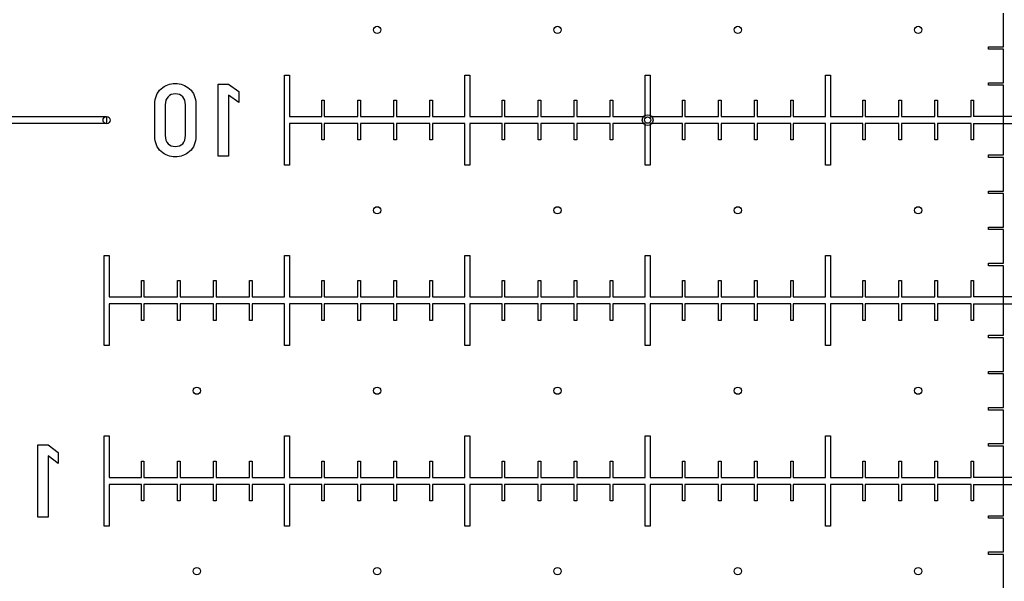
# Model space of a CAD drawing. Units: millimetres. Extents: x 0 to 420, y 0 to 369.
# Drawn here: x 199 to 216, y 193 to 202 of the extents above; entities that cross this region are included whole.
import ezdxf

# ---------------------------------------------------------------- set-up
doc = ezdxf.new("R2010")
doc.units = ezdxf.units.MM
doc.header["$LTSCALE"] = 23.1
doc.linetypes.add('PHANTOM', pattern=[0.8, 0.45, -0.05, 0.1, -0.05, 0.1, -0.05])
doc.layers.get('0').update_dxf_attribs({"linetype": 'CONTINUOUS'})
doc.layers.add('BEZUGSACHSEN', color=7, linetype='CONTINUOUS')
doc.layers.add('DEFAULT_3', color=7, linetype='PHANTOM')

msp = doc.modelspace()

# ---------------------------------------------------------------- linework, layer by layer
at = {"color": 7, "linetype": 'CONTINUOUS'}
for p, q in [((215.519, 201.876), (215.519, 202.434)), ((215.271, 201.876), (215.519, 201.876)), ((215.271, 201.834), (215.271, 201.876)), ((215.519, 201.834), (215.271, 201.834)), ((215.519, 201.276), (215.519, 201.834)), ((209.559, 201.405), (209.643, 201.405)), ((209.559, 200.714), (209.559, 201.405)), ((209.643, 201.405), (209.643, 200.714)), ((212.559, 201.405), (212.643, 201.405)), ((212.559, 200.714), (212.559, 201.405)), ((212.643, 201.405), (212.643, 200.714)), ((202.458, 201.253), (202.63, 201.253)), ((202.458, 200.054), (202.458, 201.253)), ((202.63, 201.253), (202.8, 201.129)), ((215.271, 201.276), (215.519, 201.276)), ((215.271, 201.234), (215.271, 201.276)), ((215.519, 201.234), (215.271, 201.234)), ((215.519, 200.076), (215.519, 201.234)), ((202.8, 200.947), (202.63, 201.072)), ((202.63, 201.072), (202.63, 200.054)), ((202.8, 201.129), (202.8, 200.947)), ((210.18, 200.985), (210.222, 200.985)), ((210.18, 200.714), (210.18, 200.985)), ((210.222, 200.985), (210.222, 200.714)), ((210.78, 200.985), (210.822, 200.985)), ((210.78, 200.714), (210.78, 200.985)), ((210.822, 200.985), (210.822, 200.714)), ((211.38, 200.985), (211.422, 200.985)), ((211.38, 200.714), (211.38, 200.985)), ((211.422, 200.985), (211.422, 200.714)), ((211.98, 200.985), (212.022, 200.985)), ((211.98, 200.714), (211.98, 200.985)), ((212.022, 200.985), (212.022, 200.714)), ((213.18, 200.985), (213.222, 200.985)), ((213.18, 200.714), (213.18, 200.985)), ((213.222, 200.985), (213.222, 200.714)), ((213.78, 200.985), (213.822, 200.985)), ((213.78, 200.714), (213.78, 200.985)), ((213.822, 200.985), (213.822, 200.714)), ((214.38, 200.985), (214.422, 200.985)), ((214.38, 200.714), (214.38, 200.985)), ((214.422, 200.985), (214.422, 200.714)), ((214.98, 200.985), (215.022, 200.985)), ((214.98, 200.714), (214.98, 200.985)), ((215.022, 200.985), (215.022, 200.714)), ((201.403, 200.389), (201.403, 200.919)), ((201.575, 200.909), (201.575, 200.399)), ((201.912, 200.399), (201.912, 200.909)), ((202.084, 200.919), (202.084, 200.389)), ((85.101, 200.714), (200.601, 200.714)), ((200.601, 200.714), (200.601, 200.597)), ((209.643, 200.714), (210.18, 200.714)), ((210.222, 200.714), (210.78, 200.714)), ((210.822, 200.714), (211.38, 200.714)), ((211.422, 200.714), (211.98, 200.714)), ((212.022, 200.714), (212.559, 200.714)), ((212.643, 200.714), (213.18, 200.714)), ((213.222, 200.714), (213.78, 200.714)), ((213.822, 200.714), (214.38, 200.714)), ((214.422, 200.714), (214.98, 200.714)), ((216.18, 200.714), (215.022, 200.714)), ((200.601, 200.597), (85.101, 200.597)), ((209.559, 199.905), (209.559, 200.597)), ((210.18, 200.597), (209.643, 200.597)), ((209.643, 200.597), (209.643, 199.905)), ((210.18, 200.325), (210.18, 200.597)), ((210.78, 200.597), (210.222, 200.597)), ((210.222, 200.597), (210.222, 200.325)), ((210.78, 200.325), (210.78, 200.597)), ((211.38, 200.597), (210.822, 200.597)), ((210.822, 200.597), (210.822, 200.325)), ((211.38, 200.325), (211.38, 200.597)), ((211.98, 200.597), (211.422, 200.597)), ((211.422, 200.597), (211.422, 200.325)), ((211.98, 200.325), (211.98, 200.597)), ((212.559, 200.597), (212.022, 200.597)), ((212.022, 200.597), (212.022, 200.325)), ((212.559, 199.905), (212.559, 200.597)), ((213.18, 200.597), (212.643, 200.597)), ((212.643, 200.597), (212.643, 199.905)), ((213.18, 200.325), (213.18, 200.597)), ((213.78, 200.597), (213.222, 200.597)), ((213.222, 200.597), (213.222, 200.325)), ((213.78, 200.325), (213.78, 200.597)), ((214.38, 200.597), (213.822, 200.597)), ((213.822, 200.597), (213.822, 200.325)), ((214.38, 200.325), (214.38, 200.597)), ((214.98, 200.597), (214.422, 200.597)), ((214.422, 200.597), (214.422, 200.325)), ((214.98, 200.325), (214.98, 200.597)), ((215.022, 200.597), (216.18, 200.597)), ((215.022, 200.597), (215.022, 200.325)), ((210.222, 200.325), (210.18, 200.325)), ((210.822, 200.325), (210.78, 200.325)), ((211.422, 200.325), (211.38, 200.325)), ((212.022, 200.325), (211.98, 200.325)), ((213.222, 200.325), (213.18, 200.325)), ((213.822, 200.325), (213.78, 200.325)), ((214.422, 200.325), (214.38, 200.325)), ((215.022, 200.325), (214.98, 200.325)), ((202.63, 200.054), (202.458, 200.054)), ((215.271, 200.076), (215.519, 200.076)), ((215.271, 200.034), (215.271, 200.076)), ((215.519, 200.034), (215.271, 200.034)), ((215.519, 199.476), (215.519, 200.034)), ((209.643, 199.905), (209.559, 199.905)), ((212.643, 199.905), (212.559, 199.905)), ((215.271, 199.476), (215.519, 199.476)), ((215.271, 199.434), (215.271, 199.476)), ((215.519, 199.434), (215.271, 199.434)), ((215.519, 198.876), (215.519, 199.434)), ((215.271, 198.876), (215.519, 198.876)), ((215.271, 198.834), (215.271, 198.876)), ((215.519, 198.834), (215.271, 198.834)), ((215.519, 198.276), (215.519, 198.834)), ((209.559, 198.405), (209.643, 198.405)), ((209.559, 197.714), (209.559, 198.405)), ((209.643, 198.405), (209.643, 197.714)), ((212.559, 198.405), (212.643, 198.405)), ((212.559, 197.714), (212.559, 198.405)), ((212.643, 198.405), (212.643, 197.714)), ((215.271, 198.276), (215.519, 198.276)), ((215.271, 198.234), (215.271, 198.276)), ((215.519, 198.234), (215.271, 198.234)), ((215.519, 197.076), (215.519, 198.234)), ((210.18, 197.985), (210.222, 197.985)), ((210.18, 197.714), (210.18, 197.985)), ((210.222, 197.985), (210.222, 197.714)), ((210.78, 197.985), (210.822, 197.985)), ((210.78, 197.714), (210.78, 197.985)), ((210.822, 197.985), (210.822, 197.714)), ((211.38, 197.985), (211.422, 197.985)), ((211.38, 197.714), (211.38, 197.985)), ((211.422, 197.985), (211.422, 197.714)), ((211.98, 197.985), (212.022, 197.985)), ((211.98, 197.714), (211.98, 197.985)), ((212.022, 197.985), (212.022, 197.714)), ((213.18, 197.985), (213.222, 197.985)), ((213.18, 197.714), (213.18, 197.985)), ((213.222, 197.985), (213.222, 197.714)), ((213.78, 197.985), (213.822, 197.985)), ((213.78, 197.714), (213.78, 197.985)), ((213.822, 197.985), (213.822, 197.714)), ((214.38, 197.985), (214.422, 197.985)), ((214.38, 197.714), (214.38, 197.985)), ((214.422, 197.985), (214.422, 197.714)), ((214.98, 197.985), (215.022, 197.985)), ((214.98, 197.714), (214.98, 197.985)), ((215.022, 197.985), (215.022, 197.714)), ((209.643, 197.714), (210.18, 197.714)), ((210.222, 197.714), (210.78, 197.714)), ((210.822, 197.714), (211.38, 197.714)), ((211.422, 197.714), (211.98, 197.714)), ((212.022, 197.714), (212.559, 197.714)), ((212.643, 197.714), (213.18, 197.714)), ((213.222, 197.714), (213.78, 197.714)), ((213.822, 197.714), (214.38, 197.714)), ((214.422, 197.714), (214.98, 197.714)), ((216.18, 197.714), (215.022, 197.714)), ((209.559, 196.905), (209.559, 197.597)), ((210.18, 197.597), (209.643, 197.597)), ((209.643, 197.597), (209.643, 196.905)), ((210.18, 197.325), (210.18, 197.597)), ((210.78, 197.597), (210.222, 197.597)), ((210.222, 197.597), (210.222, 197.325)), ((210.78, 197.325), (210.78, 197.597)), ((211.38, 197.597), (210.822, 197.597)), ((210.822, 197.597), (210.822, 197.325)), ((211.38, 197.325), (211.38, 197.597)), ((211.98, 197.597), (211.422, 197.597)), ((211.422, 197.597), (211.422, 197.325)), ((211.98, 197.325), (211.98, 197.597)), ((212.559, 197.597), (212.022, 197.597)), ((212.022, 197.597), (212.022, 197.325)), ((212.559, 196.905), (212.559, 197.597)), ((213.18, 197.597), (212.643, 197.597)), ((212.643, 197.597), (212.643, 196.905)), ((213.18, 197.325), (213.18, 197.597)), ((213.78, 197.597), (213.222, 197.597)), ((213.222, 197.597), (213.222, 197.325)), ((213.78, 197.325), (213.78, 197.597)), ((214.38, 197.597), (213.822, 197.597)), ((213.822, 197.597), (213.822, 197.325)), ((214.38, 197.325), (214.38, 197.597)), ((214.98, 197.597), (214.422, 197.597)), ((214.422, 197.597), (214.422, 197.325)), ((214.98, 197.325), (214.98, 197.597)), ((215.022, 197.597), (216.18, 197.597)), ((215.022, 197.597), (215.022, 197.325)), ((210.222, 197.325), (210.18, 197.325)), ((210.822, 197.325), (210.78, 197.325)), ((211.422, 197.325), (211.38, 197.325)), ((212.022, 197.325), (211.98, 197.325)), ((213.222, 197.325), (213.18, 197.325)), ((213.822, 197.325), (213.78, 197.325)), ((214.422, 197.325), (214.38, 197.325)), ((215.022, 197.325), (214.98, 197.325)), ((215.271, 197.076), (215.519, 197.076)), ((215.271, 197.034), (215.271, 197.076)), ((209.643, 196.905), (209.559, 196.905)), ((212.643, 196.905), (212.559, 196.905)), ((215.519, 197.034), (215.271, 197.034)), ((215.519, 196.476), (215.519, 197.034)), ((215.271, 196.476), (215.519, 196.476)), ((215.271, 196.434), (215.271, 196.476)), ((215.519, 196.434), (215.271, 196.434)), ((215.519, 195.876), (215.519, 196.434)), ((215.271, 195.876), (215.519, 195.876)), ((215.271, 195.834), (215.271, 195.876)), ((215.519, 195.834), (215.271, 195.834)), ((215.519, 195.276), (215.519, 195.834)), ((199.454, 195.253), (199.626, 195.253)), ((199.454, 194.054), (199.454, 195.253)), ((199.626, 195.253), (199.797, 195.129)), ((209.559, 195.405), (209.643, 195.405)), ((209.559, 194.714), (209.559, 195.405)), ((209.643, 195.405), (209.643, 194.714)), ((212.559, 195.405), (212.643, 195.405)), ((212.559, 194.714), (212.559, 195.405)), ((212.643, 195.405), (212.643, 194.714)), ((215.271, 195.276), (215.519, 195.276)), ((215.271, 195.234), (215.271, 195.276)), ((199.797, 195.129), (199.797, 194.947)), ((215.519, 195.234), (215.271, 195.234)), ((215.519, 194.076), (215.519, 195.234)), ((199.797, 194.947), (199.626, 195.072)), ((199.626, 195.072), (199.626, 194.054)), ((210.18, 194.985), (210.222, 194.985)), ((210.18, 194.714), (210.18, 194.985)), ((210.222, 194.985), (210.222, 194.714)), ((210.78, 194.985), (210.822, 194.985)), ((210.78, 194.714), (210.78, 194.985)), ((210.822, 194.985), (210.822, 194.714)), ((211.38, 194.985), (211.422, 194.985)), ((211.38, 194.714), (211.38, 194.985)), ((211.422, 194.985), (211.422, 194.714)), ((211.98, 194.985), (212.022, 194.985)), ((211.98, 194.714), (211.98, 194.985)), ((212.022, 194.985), (212.022, 194.714)), ((213.18, 194.985), (213.222, 194.985)), ((213.18, 194.714), (213.18, 194.985)), ((213.222, 194.985), (213.222, 194.714)), ((213.78, 194.985), (213.822, 194.985)), ((213.78, 194.714), (213.78, 194.985)), ((213.822, 194.985), (213.822, 194.714)), ((214.38, 194.985), (214.422, 194.985)), ((214.38, 194.714), (214.38, 194.985)), ((214.422, 194.985), (214.422, 194.714)), ((214.98, 194.985), (215.022, 194.985)), ((214.98, 194.714), (214.98, 194.985)), ((215.022, 194.985), (215.022, 194.714)), ((209.559, 193.905), (209.559, 194.597)), ((209.643, 194.714), (210.18, 194.714)), ((210.18, 194.597), (209.643, 194.597)), ((209.643, 194.597), (209.643, 193.905)), ((210.18, 194.325), (210.18, 194.597)), ((210.222, 194.714), (210.78, 194.714)), ((210.78, 194.597), (210.222, 194.597)), ((210.222, 194.597), (210.222, 194.325)), ((210.78, 194.325), (210.78, 194.597)), ((210.822, 194.714), (211.38, 194.714)), ((211.38, 194.597), (210.822, 194.597)), ((210.822, 194.597), (210.822, 194.325)), ((211.38, 194.325), (211.38, 194.597)), ((211.422, 194.714), (211.98, 194.714)), ((211.98, 194.597), (211.422, 194.597)), ((211.422, 194.597), (211.422, 194.325)), ((211.98, 194.325), (211.98, 194.597)), ((212.022, 194.714), (212.559, 194.714)), ((212.559, 194.597), (212.022, 194.597)), ((212.022, 194.597), (212.022, 194.325)), ((212.559, 193.905), (212.559, 194.597)), ((212.643, 194.714), (213.18, 194.714)), ((213.18, 194.597), (212.643, 194.597)), ((212.643, 194.597), (212.643, 193.905)), ((213.18, 194.325), (213.18, 194.597)), ((213.222, 194.714), (213.78, 194.714)), ((213.78, 194.597), (213.222, 194.597)), ((213.222, 194.597), (213.222, 194.325)), ((213.78, 194.325), (213.78, 194.597)), ((213.822, 194.714), (214.38, 194.714)), ((214.38, 194.597), (213.822, 194.597)), ((213.822, 194.597), (213.822, 194.325)), ((214.38, 194.325), (214.38, 194.597)), ((214.422, 194.714), (214.98, 194.714)), ((214.98, 194.597), (214.422, 194.597)), ((214.422, 194.597), (214.422, 194.325)), ((214.98, 194.325), (214.98, 194.597)), ((216.18, 194.714), (215.022, 194.714)), ((215.022, 194.597), (216.18, 194.597)), ((215.022, 194.597), (215.022, 194.325)), ((210.222, 194.325), (210.18, 194.325)), ((210.822, 194.325), (210.78, 194.325)), ((211.422, 194.325), (211.38, 194.325)), ((212.022, 194.325), (211.98, 194.325)), ((213.222, 194.325), (213.18, 194.325)), ((213.822, 194.325), (213.78, 194.325)), ((214.422, 194.325), (214.38, 194.325)), ((215.022, 194.325), (214.98, 194.325)), ((199.626, 194.054), (199.454, 194.054)), ((215.271, 194.076), (215.519, 194.076)), ((215.271, 194.034), (215.271, 194.076)), ((215.519, 194.034), (215.271, 194.034)), ((215.519, 193.476), (215.519, 194.034)), ((209.643, 193.905), (209.559, 193.905)), ((212.643, 193.905), (212.559, 193.905)), ((215.271, 193.476), (215.519, 193.476)), ((215.271, 193.434), (215.271, 193.476)), ((215.519, 193.434), (215.271, 193.434)), ((215.519, 192.876), (215.519, 193.434))]:
    msp.add_line(p, q, dxfattribs=at)
for centre, radius in [((211.101, 202.155), 0.06), ((214.101, 202.155), 0.06), ((200.601, 200.655), 0.06), ((209.601, 200.655), 0.0525), ((211.101, 199.155), 0.06), ((214.101, 199.155), 0.06), ((211.101, 196.155), 0.06), ((214.101, 196.155), 0.06), ((211.101, 193.155), 0.06), ((214.101, 193.155), 0.06)]:
    msp.add_circle(centre, radius, dxfattribs=at)
for points in [[(201.403, 200.919), (201.403, 201.029), (201.438, 201.114), (201.507, 201.174)], [(201.507, 201.174), (201.576, 201.234), (201.655, 201.264), (201.743, 201.264)], [(201.743, 201.264), (201.832, 201.264), (201.911, 201.234), (201.98, 201.174)], [(201.98, 201.174), (202.05, 201.114), (202.084, 201.029), (202.084, 200.919)], [(201.622, 201.043), (201.59, 201.011), (201.575, 200.966), (201.575, 200.909)], [(201.743, 201.092), (201.693, 201.092), (201.653, 201.076), (201.622, 201.043)], [(201.866, 201.044), (201.836, 201.076), (201.794, 201.092), (201.743, 201.092)], [(201.912, 200.909), (201.912, 200.966), (201.897, 201.011), (201.866, 201.044)], [(201.507, 200.134), (201.438, 200.193), (201.403, 200.279), (201.403, 200.389)], [(201.575, 200.399), (201.575, 200.341), (201.59, 200.295), (201.622, 200.263)], [(201.866, 200.263), (201.897, 200.295), (201.912, 200.341), (201.912, 200.399)], [(202.084, 200.389), (202.084, 200.279), (202.05, 200.193), (201.981, 200.134)], [(201.622, 200.263), (201.653, 200.231), (201.693, 200.216), (201.743, 200.216)], [(201.743, 200.216), (201.794, 200.216), (201.836, 200.231), (201.866, 200.263)], [(201.743, 200.044), (201.655, 200.044), (201.576, 200.074), (201.507, 200.134)], [(201.981, 200.134), (201.911, 200.074), (201.832, 200.044), (201.743, 200.044)]]:
    msp.add_open_spline(points, degree=3, dxfattribs=at)
at = {"layer": 'BEZUGSACHSEN', "color": 7, "linetype": 'CONTINUOUS'}
for p, q in [((203.559, 201.405), (203.643, 201.405)), ((203.559, 199.905), (203.559, 201.405)), ((203.643, 201.405), (203.643, 200.714)), ((206.559, 201.405), (206.643, 201.405)), ((206.559, 200.714), (206.559, 201.405)), ((206.643, 201.405), (206.643, 200.714)), ((204.18, 200.985), (204.222, 200.985)), ((204.18, 200.714), (204.18, 200.985)), ((204.222, 200.985), (204.222, 200.714)), ((204.78, 200.985), (204.822, 200.985)), ((204.78, 200.714), (204.78, 200.985)), ((204.822, 200.985), (204.822, 200.714)), ((205.38, 200.985), (205.422, 200.985)), ((205.38, 200.714), (205.38, 200.985)), ((205.422, 200.985), (205.422, 200.714)), ((205.98, 200.985), (206.022, 200.985)), ((205.98, 200.714), (205.98, 200.985)), ((206.022, 200.985), (206.022, 200.714)), ((207.18, 200.985), (207.222, 200.985)), ((207.18, 200.714), (207.18, 200.985)), ((207.222, 200.985), (207.222, 200.714)), ((207.78, 200.985), (207.822, 200.985)), ((207.78, 200.714), (207.78, 200.985)), ((207.822, 200.985), (207.822, 200.714)), ((208.38, 200.985), (208.422, 200.985)), ((208.38, 200.714), (208.38, 200.985)), ((208.422, 200.985), (208.422, 200.714)), ((208.98, 200.985), (209.022, 200.985)), ((208.98, 200.714), (208.98, 200.985)), ((209.022, 200.985), (209.022, 200.714)), ((203.643, 200.714), (204.18, 200.714)), ((204.222, 200.714), (204.78, 200.714)), ((204.822, 200.714), (205.38, 200.714)), ((205.422, 200.714), (205.98, 200.714)), ((206.022, 200.714), (206.559, 200.714)), ((206.643, 200.714), (207.18, 200.714)), ((207.222, 200.714), (207.78, 200.714)), ((207.822, 200.714), (208.38, 200.714)), ((208.422, 200.714), (208.98, 200.714)), ((209.022, 200.714), (209.559, 200.714)), ((204.18, 200.597), (203.643, 200.597)), ((203.643, 200.597), (203.643, 199.905)), ((204.18, 200.325), (204.18, 200.597)), ((204.78, 200.597), (204.222, 200.597)), ((204.222, 200.597), (204.222, 200.325)), ((204.78, 200.325), (204.78, 200.597)), ((205.38, 200.597), (204.822, 200.597)), ((204.822, 200.597), (204.822, 200.325)), ((205.38, 200.325), (205.38, 200.597)), ((205.98, 200.597), (205.422, 200.597)), ((205.422, 200.597), (205.422, 200.325)), ((205.98, 200.325), (205.98, 200.597)), ((206.559, 200.597), (206.022, 200.597)), ((206.022, 200.597), (206.022, 200.325)), ((206.559, 199.905), (206.559, 200.597)), ((207.18, 200.597), (206.643, 200.597)), ((206.643, 200.597), (206.643, 199.905)), ((207.18, 200.325), (207.18, 200.597)), ((207.78, 200.597), (207.222, 200.597)), ((207.222, 200.597), (207.222, 200.325)), ((207.78, 200.325), (207.78, 200.597)), ((208.38, 200.597), (207.822, 200.597)), ((207.822, 200.597), (207.822, 200.325)), ((208.38, 200.325), (208.38, 200.597)), ((208.98, 200.597), (208.422, 200.597)), ((208.422, 200.597), (208.422, 200.325)), ((208.98, 200.325), (208.98, 200.597)), ((209.559, 200.597), (209.022, 200.597)), ((209.022, 200.597), (209.022, 200.325)), ((204.222, 200.325), (204.18, 200.325)), ((204.822, 200.325), (204.78, 200.325)), ((205.422, 200.325), (205.38, 200.325)), ((206.022, 200.325), (205.98, 200.325)), ((207.222, 200.325), (207.18, 200.325)), ((207.822, 200.325), (207.78, 200.325)), ((208.422, 200.325), (208.38, 200.325)), ((209.022, 200.325), (208.98, 200.325)), ((203.643, 199.905), (203.559, 199.905)), ((206.643, 199.905), (206.559, 199.905)), ((200.559, 198.405), (200.643, 198.405)), ((200.559, 196.905), (200.559, 198.405)), ((200.643, 198.405), (200.643, 197.714)), ((203.559, 198.405), (203.643, 198.405)), ((203.559, 197.714), (203.559, 198.405)), ((203.643, 198.405), (203.643, 197.714)), ((206.559, 198.405), (206.643, 198.405)), ((206.559, 197.714), (206.559, 198.405)), ((206.643, 198.405), (206.643, 197.714)), ((201.18, 197.985), (201.222, 197.985)), ((201.18, 197.714), (201.18, 197.985)), ((201.222, 197.985), (201.222, 197.714)), ((201.78, 197.985), (201.822, 197.985)), ((201.78, 197.714), (201.78, 197.985)), ((201.822, 197.985), (201.822, 197.714)), ((202.38, 197.985), (202.422, 197.985)), ((202.38, 197.714), (202.38, 197.985)), ((202.422, 197.985), (202.422, 197.714)), ((202.98, 197.985), (203.022, 197.985)), ((202.98, 197.714), (202.98, 197.985)), ((203.022, 197.985), (203.022, 197.714)), ((204.18, 197.985), (204.222, 197.985)), ((204.18, 197.714), (204.18, 197.985)), ((204.222, 197.985), (204.222, 197.714)), ((204.78, 197.985), (204.822, 197.985)), ((204.78, 197.714), (204.78, 197.985)), ((204.822, 197.985), (204.822, 197.714)), ((205.38, 197.985), (205.422, 197.985)), ((205.38, 197.714), (205.38, 197.985)), ((205.422, 197.985), (205.422, 197.714)), ((205.98, 197.985), (206.022, 197.985)), ((205.98, 197.714), (205.98, 197.985)), ((206.022, 197.985), (206.022, 197.714)), ((207.18, 197.985), (207.222, 197.985)), ((207.18, 197.714), (207.18, 197.985)), ((207.222, 197.985), (207.222, 197.714)), ((207.78, 197.985), (207.822, 197.985)), ((207.78, 197.714), (207.78, 197.985)), ((207.822, 197.985), (207.822, 197.714)), ((208.38, 197.985), (208.422, 197.985)), ((208.38, 197.714), (208.38, 197.985)), ((208.422, 197.985), (208.422, 197.714)), ((208.98, 197.985), (209.022, 197.985)), ((208.98, 197.714), (208.98, 197.985)), ((209.022, 197.985), (209.022, 197.714)), ((200.643, 197.714), (201.18, 197.714)), ((201.222, 197.714), (201.78, 197.714)), ((201.822, 197.714), (202.38, 197.714)), ((202.422, 197.714), (202.98, 197.714)), ((203.022, 197.714), (203.559, 197.714)), ((203.643, 197.714), (204.18, 197.714)), ((204.222, 197.714), (204.78, 197.714)), ((204.822, 197.714), (205.38, 197.714)), ((205.422, 197.714), (205.98, 197.714)), ((206.022, 197.714), (206.559, 197.714)), ((206.643, 197.714), (207.18, 197.714)), ((207.222, 197.714), (207.78, 197.714)), ((207.822, 197.714), (208.38, 197.714)), ((208.422, 197.714), (208.98, 197.714)), ((209.022, 197.714), (209.559, 197.714)), ((201.18, 197.597), (200.643, 197.597)), ((200.643, 197.597), (200.643, 196.905)), ((201.18, 197.325), (201.18, 197.597)), ((201.78, 197.597), (201.222, 197.597)), ((201.222, 197.597), (201.222, 197.325)), ((201.78, 197.325), (201.78, 197.597)), ((202.38, 197.597), (201.822, 197.597)), ((201.822, 197.597), (201.822, 197.325)), ((202.38, 197.325), (202.38, 197.597)), ((202.98, 197.597), (202.422, 197.597)), ((202.422, 197.597), (202.422, 197.325)), ((202.98, 197.325), (202.98, 197.597)), ((203.559, 197.597), (203.022, 197.597)), ((203.022, 197.597), (203.022, 197.325)), ((203.559, 196.905), (203.559, 197.597)), ((204.18, 197.597), (203.643, 197.597)), ((203.643, 197.597), (203.643, 196.905)), ((204.18, 197.325), (204.18, 197.597)), ((204.78, 197.597), (204.222, 197.597)), ((204.222, 197.597), (204.222, 197.325)), ((204.78, 197.325), (204.78, 197.597)), ((205.38, 197.597), (204.822, 197.597)), ((204.822, 197.597), (204.822, 197.325)), ((205.38, 197.325), (205.38, 197.597)), ((205.98, 197.597), (205.422, 197.597)), ((205.422, 197.597), (205.422, 197.325)), ((205.98, 197.325), (205.98, 197.597)), ((206.559, 197.597), (206.022, 197.597)), ((206.022, 197.597), (206.022, 197.325)), ((206.559, 196.905), (206.559, 197.597)), ((207.18, 197.597), (206.643, 197.597)), ((206.643, 197.597), (206.643, 196.905)), ((207.18, 197.325), (207.18, 197.597)), ((207.78, 197.597), (207.222, 197.597)), ((207.222, 197.597), (207.222, 197.325)), ((207.78, 197.325), (207.78, 197.597)), ((208.38, 197.597), (207.822, 197.597)), ((207.822, 197.597), (207.822, 197.325)), ((208.38, 197.325), (208.38, 197.597)), ((208.98, 197.597), (208.422, 197.597)), ((208.422, 197.597), (208.422, 197.325)), ((208.98, 197.325), (208.98, 197.597)), ((209.559, 197.597), (209.022, 197.597)), ((209.022, 197.597), (209.022, 197.325)), ((201.222, 197.325), (201.18, 197.325)), ((201.822, 197.325), (201.78, 197.325)), ((202.422, 197.325), (202.38, 197.325)), ((203.022, 197.325), (202.98, 197.325)), ((204.222, 197.325), (204.18, 197.325)), ((204.822, 197.325), (204.78, 197.325)), ((205.422, 197.325), (205.38, 197.325)), ((206.022, 197.325), (205.98, 197.325)), ((207.222, 197.325), (207.18, 197.325)), ((207.822, 197.325), (207.78, 197.325)), ((208.422, 197.325), (208.38, 197.325)), ((209.022, 197.325), (208.98, 197.325)), ((200.643, 196.905), (200.559, 196.905)), ((203.643, 196.905), (203.559, 196.905)), ((206.643, 196.905), (206.559, 196.905)), ((200.559, 195.405), (200.643, 195.405)), ((200.559, 193.905), (200.559, 195.405)), ((200.643, 195.405), (200.643, 194.714)), ((203.559, 195.405), (203.643, 195.405)), ((203.559, 194.714), (203.559, 195.405)), ((203.643, 195.405), (203.643, 194.714)), ((206.559, 195.405), (206.643, 195.405)), ((206.559, 194.714), (206.559, 195.405)), ((206.643, 195.405), (206.643, 194.714)), ((201.18, 194.985), (201.222, 194.985)), ((201.18, 194.714), (201.18, 194.985)), ((201.222, 194.985), (201.222, 194.714)), ((201.78, 194.985), (201.822, 194.985)), ((201.78, 194.714), (201.78, 194.985)), ((201.822, 194.985), (201.822, 194.714)), ((202.38, 194.985), (202.422, 194.985)), ((202.38, 194.714), (202.38, 194.985)), ((202.422, 194.985), (202.422, 194.714)), ((202.98, 194.985), (203.022, 194.985)), ((202.98, 194.714), (202.98, 194.985)), ((203.022, 194.985), (203.022, 194.714)), ((204.18, 194.985), (204.222, 194.985)), ((204.18, 194.714), (204.18, 194.985)), ((204.222, 194.985), (204.222, 194.714)), ((204.78, 194.985), (204.822, 194.985)), ((204.78, 194.714), (204.78, 194.985)), ((204.822, 194.985), (204.822, 194.714)), ((205.38, 194.985), (205.422, 194.985)), ((205.38, 194.714), (205.38, 194.985)), ((205.422, 194.985), (205.422, 194.714)), ((205.98, 194.985), (206.022, 194.985)), ((205.98, 194.714), (205.98, 194.985)), ((206.022, 194.985), (206.022, 194.714)), ((207.18, 194.985), (207.222, 194.985)), ((207.18, 194.714), (207.18, 194.985)), ((207.222, 194.985), (207.222, 194.714)), ((207.78, 194.985), (207.822, 194.985)), ((207.78, 194.714), (207.78, 194.985)), ((207.822, 194.985), (207.822, 194.714)), ((208.38, 194.985), (208.422, 194.985)), ((208.38, 194.714), (208.38, 194.985)), ((208.422, 194.985), (208.422, 194.714)), ((208.98, 194.985), (209.022, 194.985)), ((208.98, 194.714), (208.98, 194.985)), ((209.022, 194.985), (209.022, 194.714)), ((200.643, 194.714), (201.18, 194.714)), ((201.18, 194.597), (200.643, 194.597)), ((200.643, 194.597), (200.643, 193.905)), ((201.18, 194.325), (201.18, 194.597)), ((201.222, 194.714), (201.78, 194.714)), ((201.78, 194.597), (201.222, 194.597)), ((201.222, 194.597), (201.222, 194.325)), ((201.78, 194.325), (201.78, 194.597)), ((201.822, 194.714), (202.38, 194.714)), ((202.38, 194.597), (201.822, 194.597)), ((201.822, 194.597), (201.822, 194.325)), ((202.38, 194.325), (202.38, 194.597)), ((202.422, 194.714), (202.98, 194.714)), ((202.98, 194.597), (202.422, 194.597)), ((202.422, 194.597), (202.422, 194.325)), ((202.98, 194.325), (202.98, 194.597)), ((203.022, 194.714), (203.559, 194.714)), ((203.559, 194.597), (203.022, 194.597)), ((203.022, 194.597), (203.022, 194.325)), ((203.559, 193.905), (203.559, 194.597)), ((203.643, 194.714), (204.18, 194.714)), ((204.18, 194.597), (203.643, 194.597)), ((203.643, 194.597), (203.643, 193.905)), ((204.18, 194.325), (204.18, 194.597)), ((204.222, 194.714), (204.78, 194.714)), ((204.78, 194.597), (204.222, 194.597)), ((204.222, 194.597), (204.222, 194.325)), ((204.78, 194.325), (204.78, 194.597)), ((204.822, 194.714), (205.38, 194.714)), ((205.38, 194.597), (204.822, 194.597)), ((204.822, 194.597), (204.822, 194.325)), ((205.38, 194.325), (205.38, 194.597)), ((205.422, 194.714), (205.98, 194.714)), ((205.98, 194.597), (205.422, 194.597)), ((205.422, 194.597), (205.422, 194.325)), ((205.98, 194.325), (205.98, 194.597)), ((206.022, 194.714), (206.559, 194.714)), ((206.559, 194.597), (206.022, 194.597)), ((206.022, 194.597), (206.022, 194.325)), ((206.559, 193.905), (206.559, 194.597)), ((206.643, 194.714), (207.18, 194.714)), ((207.18, 194.597), (206.643, 194.597)), ((206.643, 194.597), (206.643, 193.905)), ((207.18, 194.325), (207.18, 194.597)), ((207.222, 194.714), (207.78, 194.714)), ((207.78, 194.597), (207.222, 194.597)), ((207.222, 194.597), (207.222, 194.325)), ((207.78, 194.325), (207.78, 194.597)), ((207.822, 194.714), (208.38, 194.714)), ((208.38, 194.597), (207.822, 194.597)), ((207.822, 194.597), (207.822, 194.325)), ((208.38, 194.325), (208.38, 194.597)), ((208.422, 194.714), (208.98, 194.714)), ((208.98, 194.597), (208.422, 194.597)), ((208.422, 194.597), (208.422, 194.325)), ((208.98, 194.325), (208.98, 194.597)), ((209.022, 194.714), (209.559, 194.714)), ((209.559, 194.597), (209.022, 194.597)), ((209.022, 194.597), (209.022, 194.325)), ((201.222, 194.325), (201.18, 194.325)), ((201.822, 194.325), (201.78, 194.325)), ((202.422, 194.325), (202.38, 194.325)), ((203.022, 194.325), (202.98, 194.325)), ((204.222, 194.325), (204.18, 194.325)), ((204.822, 194.325), (204.78, 194.325)), ((205.422, 194.325), (205.38, 194.325)), ((206.022, 194.325), (205.98, 194.325)), ((207.222, 194.325), (207.18, 194.325)), ((207.822, 194.325), (207.78, 194.325)), ((208.422, 194.325), (208.38, 194.325)), ((209.022, 194.325), (208.98, 194.325)), ((200.643, 193.905), (200.559, 193.905)), ((203.643, 193.905), (203.559, 193.905)), ((206.643, 193.905), (206.559, 193.905))]:
    msp.add_line(p, q, dxfattribs=at)
for centre, radius in [((205.101, 202.155), 0.06), ((208.101, 202.155), 0.06), ((209.601, 200.655), 0.09), ((205.101, 199.155), 0.06), ((208.101, 199.155), 0.06), ((202.101, 196.155), 0.06), ((205.101, 196.155), 0.06), ((208.101, 196.155), 0.06), ((202.101, 193.155), 0.06), ((205.101, 193.155), 0.06), ((208.101, 193.155), 0.06)]:
    msp.add_circle(centre, radius, dxfattribs=at)
at = {"layer": 'DEFAULT_3', "color": 8, "linetype": 'PHANTOM'}
msp.add_arc((215.601, 230.655), 138, 180.03426, 359.96574, dxfattribs=at)

doc.saveas('drawing.dxf')
